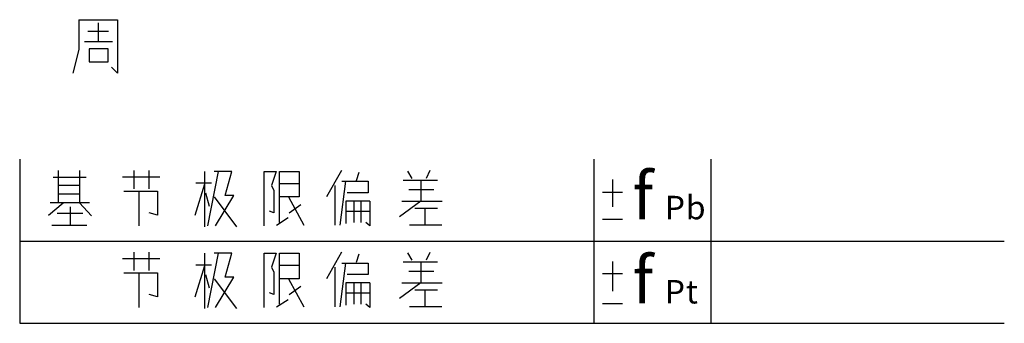
# Model space of a CAD drawing. Extents: x 0 to 84, y 0 to 25.9.
import ezdxf

# ---------------------------------------------------------------- set-up
doc = ezdxf.new("R2010")
doc.units = 0
doc.layers.get('0').update_dxf_attribs({"linetype": 'CONTINUOUS'})

# ---------------------------------------------------------------- blocks, each defined once
blk = doc.blocks.new('C308')
at = {"color": 0}
for p, q in [((1.534, 4.317), (1.156, 4.946)), ((3.026, 4.988), (2.711, 4.317)), ((0.757, 4.192), (3.677, 4.192)), ((2.27, 4.192), (2.27, 2.389)), ((3.383, 3.353), (1.24, 3.353)), ((2.27, 2.389), (0.441, 1.048)), ((0.63, 2.389), (4.077, 2.389)), ((1.765, 1.802), (3.677, 1.802)), ((2.648, 0.377), (2.648, 1.802)), ((1.303, 0.377), (4.056, 0.377))]:
    blk.add_line(p, q, dxfattribs=at)
blk = doc.blocks.new('P213')
at = {"color": 0}
for p, q in [((1.411, 4.995), (0.141, 2.744)), ((2.716, 4.151), (2.928, 4.855)), ((0.847, 3.729), (0.847, 0.352)), ((1.305, 0.352), (1.799, 4.081)), ((1.446, 4.081), (3.704, 4.081)), ((3.704, 4.081), (3.704, 3.096)), ((3.704, 3.096), (1.905, 3.096)), ((3.704, 3.096), (3.704, 3.096)), ((1.799, 2.392), (1.799, 0.493)), ((3.845, 2.392), (1.799, 2.392)), ((2.504, 0.563), (2.504, 2.392)), ((3.104, 0.563), (3.104, 2.392)), ((3.845, 2.392), (3.845, 0.281)), ((1.799, 1.548), (3.845, 1.548)), ((3.845, 0.281), (3.492, 0.563))]:
    blk.add_line(p, q, dxfattribs=at)
blk = doc.blocks.new('X512')
at = {"color": 0}
for p, q in [((0.847, 4.925), (1.869, 4.925)), ((0.847, 0.281), (0.847, 4.925)), ((1.869, 4.925), (1.481, 3.729)), ((2.152, 4.925), (3.845, 4.925)), ((2.152, 0.563), (2.152, 4.925)), ((3.845, 4.925), (3.845, 2.744)), ((1.481, 3.729), (1.693, 3.307)), ((3.845, 3.87), (2.152, 3.87)), ((1.693, 3.307), (1.693, 1.407)), ((3.845, 2.744), (2.152, 2.744)), ((2.928, 2.744), (4.233, 0.352)), ((2.998, 1.407), (3.986, 2.111)), ((1.693, 1.407), (1.305, 1.548)), ((1.905, 0.352), (2.892, 0.985))]:
    blk.add_line(p, q, dxfattribs=at)
blk = doc.blocks.new('J104')
at = {"color": 0}
for p, q in [((1.199, 0.211), (1.199, 4.925)), ((2.328, 4.925), (1.411, 0.281)), ((3.492, 4.925), (1.975, 4.925)), ((2.928, 2.885), (3.492, 4.925)), ((0.353, 1.196), (1.199, 3.87)), ((0.423, 3.94), (1.764, 3.94)), ((1.235, 3.096), (1.552, 1.97)), ((1.975, 2.744), (3.88, 0.211)), ((2.116, 0.281), (3.668, 2.885)), ((3.668, 2.885), (2.928, 2.885))]:
    blk.add_line(p, q, dxfattribs=at)
blk = doc.blocks.new('J126')
at = {"color": 0}
for p, q in [((3.915, 4.433), (0.741, 4.433)), ((1.693, 4.995), (1.693, 3.448)), ((2.998, 3.448), (2.998, 4.995)), ((0.847, 3.236), (3.704, 3.236)), ((2.152, 0.281), (2.152, 3.236)), ((3.704, 3.236), (3.704, 1.196)), ((3.704, 1.196), (2.998, 1.407))]:
    blk.add_line(p, q, dxfattribs=at)
blk = doc.blocks.new('ZHOU')
at = {"color": 0}
for p, q in [((3.042, 24.82), (6.337, 24.82)), ((3.042, 24.82), (3.042, 22.292)), ((4.689, 24.567), (4.689, 22.949)), ((6.337, 24.82), (6.337, 20.27)), ((5.576, 23.809), (3.802, 23.809)), ((3.523, 22.949), (5.906, 22.949)), ((3.042, 22.292), (2.535, 20.27)), ((3.903, 22.342), (3.903, 21.23)), ((5.525, 22.342), (3.903, 22.342)), ((5.525, 21.23), (5.525, 22.342)), ((3.903, 21.23), (5.525, 21.23)), ((6.337, 20.27), (5.83, 20.775))]:
    blk.add_line(p, q, dxfattribs=at)
blk = doc.blocks.new('J301')
at = {"color": 0}
for p, q in [((0.847, 4.433), (3.668, 4.433)), ((1.305, 2.251), (1.305, 4.995)), ((3.104, 4.995), (3.104, 2.251)), ((3.104, 3.729), (1.305, 3.729)), ((1.305, 3.025), (3.104, 3.025)), ((0.459, 1.196), (1.693, 2.251)), ((3.951, 2.251), (0.6, 2.251)), ((2.293, 1.9), (2.293, 0.352)), ((3.104, 2.251), (4.127, 1.126)), ((3.386, 1.337), (1.199, 1.337)), ((0.741, 0.352), (3.704, 0.352))]:
    blk.add_line(p, q, dxfattribs=at)

msp = doc.modelspace()

# ---------------------------------------------------------------- linework, layer by layer
at = {"color": 0}
for p, q in [((0, 14), (0, 0)), ((49, 0), (49, 14)), ((59, 0), (59, 14)), ((50.582, 12.242), (50.582, 9.921)), ((49.735, 11.187), (51.429, 11.187)), ((49.735, 8.865), (51.429, 8.865)), ((0, 7), (84, 7)), ((50.582, 5.277), (50.582, 2.744)), ((51.429, 4.222), (49.735, 4.222)), ((49.735, 1.689), (51.429, 1.689)), ((0, 0), (84, 0))]:
    msp.add_line(p, q, dxfattribs=at)

# ---------------------------------------------------------------- block references
for name, p in [('ZHOU', (2.011, 1.055)), ('J301', (2.011, 8.021)), ('J126', (8.042, 8.021)), ('J104', (14.603, 8.021)), ('X512', (20, 8.021)), ('P213', (26.032, 8.021)), ('C308', (31.958, 8.021)), ('J126', (8.042, 1.055)), ('J104', (14.603, 1.055)), ('X512', (20, 1.055)), ('P213', (26.032, 1.055)), ('C308', (31.958, 1.055))]:
    msp.add_blockref(name, p, dxfattribs=at)

# ---------------------------------------------------------------- texts
for s, height, p in [('f', 4, (52.275, 8.865)), ('b', 2, (56.825, 8.865)), ('P', 2, (55.026, 8.865)), ('f', 4, (52.275, 1.689)), ('P', 2, (55.026, 1.689)), ('t', 2, (56.825, 1.689))]:
    msp.add_text(s, height=height, dxfattribs=at).set_placement(p)

doc.saveas('drawing.dxf')
